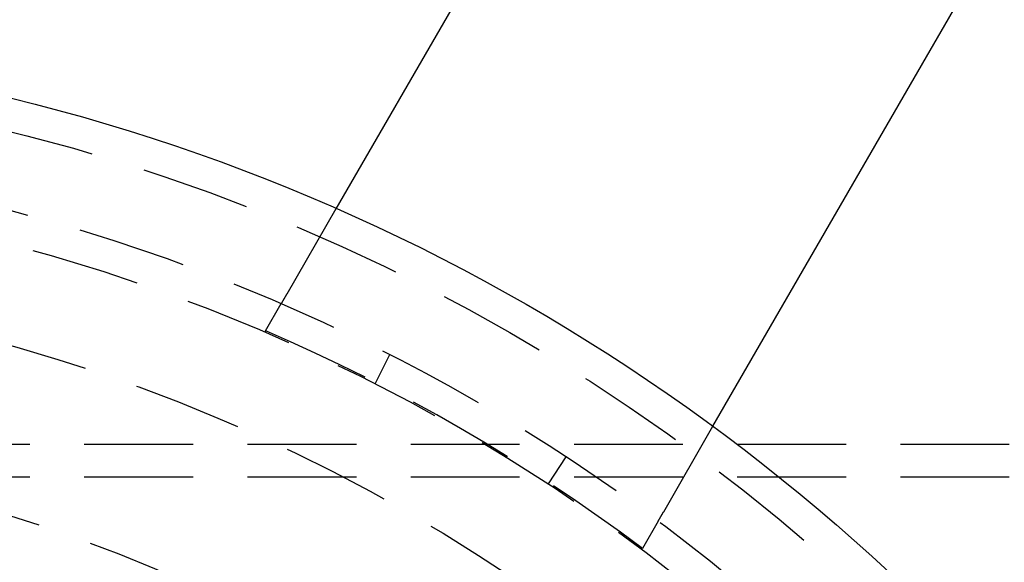
# Model space of a CAD drawing. Extents: x -378 to 340, y -378 to 326.
# Drawn here: x -221 to -176, y -175 to -150 of the extents above; entities that cross this region are included whole.
import ezdxf

# ---------------------------------------------------------------- set-up
doc = ezdxf.new("R2010")
doc.units = 0
doc.header["$LTSCALE"] = 20
doc.linetypes.add('VERDECKT', pattern=[0.375, 0.25, -0.125])
doc.layers.get('0').update_dxf_attribs({"linetype": 'CONTINUOUS'})
doc.layers.add('STEMPEL', color=3, linetype='CONTINUOUS')

# ---------------------------------------------------------------- blocks, each defined once
blk = doc.blocks.new('A$C985950B6')
at = {"color": 3, "linetype": 'CONTINUOUS'}
for p, q in [((-180.573319, 113.166538), (-197.798859, 83.331028)), ((-180.478351, 73.331028), (-163.252811, 103.166538))]:
    blk.add_line(p, q, dxfattribs=at)
at = {"color": 1, "linetype": 'VERDECKT'}
for p, q in [((-197.798859, 83.331028), (-200.063288, 79.408921)), ((-201.038221, 77.720287), (-200.314986, 78.972968)), ((-196.000848, 75.290051), (-195.319862, 76.626561)), ((-182.74278, 69.408921), (-180.478351, 73.331028)), ((-114.363045, 72.5), (-280.363045, 72.5)), ((-187.234935, 71.937065), (-188.056937, 70.682348)), ((-114.363045, 71), (-280.363045, 71)), ((-182.994478, 68.972968), (-183.717713, 67.720287))]:
    blk.add_line(p, q, dxfattribs=at)
at = {"color": 1}
for points in [[(-200.063, 79.4089, 0), (-200.065, 79.4068, 0), (-200.066, 79.4046, 0), (-200.067, 79.4024, 0), (-200.068, 79.4003, 0), (-200.07, 79.3981, 0), (-200.071, 79.3959, 0), (-200.072, 79.3937, 0), (-200.073, 79.3915, 0), (-200.075, 79.3894, 0), (-200.076, 79.3872, 0), (-200.077, 79.385, 0), (-200.078, 79.3828, 0), (-200.08, 79.3806, 0), (-200.081, 79.3784, 0), (-200.082, 79.3762, 0), (-200.083, 79.374, 0), (-200.085, 79.3718, 0), (-200.086, 79.3696, 0), (-200.087, 79.3674, 0), (-200.089, 79.3652, 0), (-200.09, 79.363, 0), (-200.091, 79.3607, 0), (-200.092, 79.3585, 0), (-200.094, 79.3563, 0), (-200.095, 79.3541, 0), (-200.096, 79.3519, 0), (-200.098, 79.3496, 0), (-200.099, 79.3474, 0), (-200.1, 79.3452, 0), (-200.101, 79.3429, 0), (-200.103, 79.3407, 0), (-200.104, 79.3385, 0), (-200.105, 79.3362, 0), (-200.107, 79.334, 0), (-200.108, 79.3318, 0), (-200.109, 79.3295, 0), (-200.11, 79.3273, 0), (-200.112, 79.325, 0), (-200.113, 79.3228, 0), (-200.114, 79.3205, 0), (-200.116, 79.3183, 0), (-200.117, 79.316, 0), (-200.118, 79.3138, 0), (-200.12, 79.3115, 0), (-200.121, 79.3092, 0), (-200.122, 79.307, 0), (-200.123, 79.3047, 0), (-200.125, 79.3025, 0), (-200.126, 79.3002, 0), (-200.127, 79.2979, 0), (-200.129, 79.2957, 0), (-200.13, 79.2934, 0), (-200.131, 79.2911, 0), (-200.133, 79.2888, 0), (-200.134, 79.2866, 0), (-200.135, 79.2843, 0), (-200.137, 79.282, 0), (-200.138, 79.2797, 0), (-200.139, 79.2775, 0), (-200.141, 79.2752, 0), (-200.142, 79.2729, 0), (-200.143, 79.2706, 0), (-200.144, 79.2683, 0), (-200.146, 79.266, 0), (-200.147, 79.2637, 0), (-200.148, 79.2615, 0), (-200.15, 79.2592, 0), (-200.151, 79.2569, 0), (-200.152, 79.2546, 0), (-200.154, 79.2523, 0), (-200.155, 79.25, 0), (-200.156, 79.2477, 0), (-200.158, 79.2454, 0), (-200.159, 79.2431, 0), (-200.16, 79.2408, 0), (-200.162, 79.2385, 0), (-200.163, 79.2362, 0), (-200.164, 79.2339, 0), (-200.166, 79.2316, 0), (-200.167, 79.2293, 0), (-200.168, 79.227, 0), (-200.17, 79.2247, 0), (-200.171, 79.2224, 0), (-200.172, 79.2201, 0), (-200.174, 79.2178, 0), (-200.175, 79.2154, 0), (-200.176, 79.2131, 0), (-200.178, 79.2108, 0), (-200.179, 79.2085, 0), (-200.18, 79.2062, 0), (-200.182, 79.2039, 0), (-200.183, 79.2016, 0), (-200.184, 79.1993, 0), (-200.186, 79.1969, 0), (-200.187, 79.1946, 0), (-200.188, 79.1923, 0), (-200.19, 79.19, 0), (-200.191, 79.1877, 0), (-200.192, 79.1854, 0), (-200.194, 79.183, 0), (-200.195, 79.1807, 0), (-200.196, 79.1784, 0), (-200.198, 79.1761, 0), (-200.199, 79.1738, 0), (-200.2, 79.1714, 0), (-200.202, 79.1691, 0), (-200.203, 79.1668, 0), (-200.204, 79.1645, 0), (-200.206, 79.1622, 0), (-200.207, 79.1598, 0), (-200.208, 79.1575, 0), (-200.21, 79.1552, 0), (-200.211, 79.1529, 0), (-200.212, 79.1506, 0), (-200.214, 79.1482, 0), (-200.215, 79.1459, 0), (-200.216, 79.1436, 0), (-200.218, 79.1413, 0), (-200.219, 79.1389, 0), (-200.22, 79.1366, 0), (-200.222, 79.1343, 0), (-200.223, 79.132, 0), (-200.225, 79.1297, 0), (-200.226, 79.1273, 0), (-200.227, 79.125, 0), (-200.229, 79.1227, 0), (-200.23, 79.1204, 0), (-200.231, 79.118, 0), (-200.233, 79.1157, 0), (-200.234, 79.1134, 0), (-200.235, 79.1111, 0), (-200.237, 79.1088, 0), (-200.238, 79.1064, 0), (-200.239, 79.1041, 0), (-200.241, 79.1018, 0), (-200.242, 79.0995, 0), (-200.243, 79.0972, 0), (-200.245, 79.0948, 0), (-200.246, 79.0925, 0), (-200.247, 79.0902, 0), (-200.249, 79.0879, 0), (-200.25, 79.0856, 0), (-200.251, 79.0832, 0), (-200.253, 79.0809, 0), (-200.254, 79.0786, 0), (-200.255, 79.0763, 0), (-200.257, 79.074, 0), (-200.258, 79.0717, 0), (-200.259, 79.0694, 0), (-200.261, 79.067, 0), (-200.262, 79.0647, 0), (-200.263, 79.0624, 0), (-200.265, 79.0601, 0), (-200.266, 79.0578, 0), (-200.267, 79.0555, 0), (-200.269, 79.0532, 0), (-200.27, 79.0509, 0), (-200.271, 79.0486, 0), (-200.273, 79.0463, 0), (-200.274, 79.0439, 0), (-200.275, 79.0416, 0), (-200.277, 79.0393, 0), (-200.278, 79.037, 0), (-200.279, 79.0347, 0), (-200.281, 79.0324, 0), (-200.282, 79.0301, 0), (-200.283, 79.0278, 0), (-200.285, 79.0255, 0), (-200.286, 79.0232, 0), (-200.287, 79.0209, 0), (-200.289, 79.0186, 0), (-200.29, 79.0163, 0), (-200.291, 79.014, 0), (-200.293, 79.0118, 0), (-200.294, 79.0095, 0), (-200.295, 79.0072, 0), (-200.297, 79.0049, 0), (-200.298, 79.0026, 0), (-200.299, 79.0003, 0), (-200.301, 78.998, 0), (-200.302, 78.9957, 0), (-200.303, 78.9935, 0), (-200.304, 78.9912, 0), (-200.306, 78.9889, 0), (-200.307, 78.9866, 0), (-200.308, 78.9843, 0), (-200.31, 78.9821, 0), (-200.311, 78.9798, 0), (-200.312, 78.9775, 0), (-200.314, 78.9752, 0), (-200.315, 78.973, 0)], [(-201.038, 77.7203, 0), (-201.039, 77.7197, 0), (-201.039, 77.7191, 0), (-201.039, 77.7185, 0), (-201.04, 77.718, 0), (-201.04, 77.7174, 0), (-201.04, 77.7168, 0), (-201.041, 77.7163, 0), (-201.041, 77.7157, 0), (-201.041, 77.7151, 0), (-201.042, 77.7146, 0), (-201.042, 77.714, 0), (-201.042, 77.7135, 0), (-201.042, 77.7129, 0), (-201.043, 77.7124, 0), (-201.043, 77.7118, 0), (-201.043, 77.7113, 0), (-201.044, 77.7108, 0), (-201.044, 77.7102, 0), (-201.044, 77.7097, 0), (-201.045, 77.7092, 0), (-201.045, 77.7086, 0), (-201.045, 77.7081, 0), (-201.046, 77.7076, 0), (-201.046, 77.7071, 0), (-201.046, 77.7066, 0), (-201.046, 77.706, 0), (-201.047, 77.7055, 0), (-201.047, 77.705, 0), (-201.047, 77.7045, 0), (-201.048, 77.704, 0), (-201.048, 77.7035, 0), (-201.048, 77.7031, 0), (-201.048, 77.7026, 0), (-201.049, 77.7021, 0), (-201.049, 77.7016, 0), (-201.049, 77.7011, 0), (-201.05, 77.7006, 0), (-201.05, 77.7002, 0), (-201.05, 77.6997, 0), (-201.05, 77.6992, 0), (-201.051, 77.6988, 0), (-201.051, 77.6983, 0), (-201.051, 77.6978, 0), (-201.051, 77.6974, 0), (-201.052, 77.6969, 0), (-201.052, 77.6965, 0), (-201.052, 77.696, 0), (-201.052, 77.6956, 0), (-201.053, 77.6952, 0), (-201.053, 77.6947, 0), (-201.053, 77.6943, 0), (-201.053, 77.6939, 0), (-201.054, 77.6934, 0), (-201.054, 77.693, 0), (-201.054, 77.6926, 0), (-201.054, 77.6922, 0), (-201.055, 77.6918, 0), (-201.055, 77.6914, 0), (-201.055, 77.691, 0), (-201.055, 77.6906, 0), (-201.056, 77.6902, 0), (-201.056, 77.6898, 0), (-201.056, 77.6894, 0), (-201.056, 77.689, 0), (-201.057, 77.6886, 0), (-201.057, 77.6882, 0), (-201.057, 77.6878, 0), (-201.057, 77.6875, 0), (-201.057, 77.6871, 0), (-201.058, 77.6867, 0), (-201.058, 77.6864, 0), (-201.058, 77.686, 0), (-201.058, 77.6856, 0), (-201.058, 77.6853, 0), (-201.059, 77.6849, 0), (-201.059, 77.6846, 0), (-201.059, 77.6842, 0), (-201.059, 77.6839, 0), (-201.059, 77.6835, 0), (-201.06, 77.6832, 0), (-201.06, 77.6829, 0), (-201.06, 77.6825, 0), (-201.06, 77.6822, 0), (-201.06, 77.6819, 0), (-201.061, 77.6816, 0), (-201.061, 77.6812, 0), (-201.061, 77.6809, 0), (-201.061, 77.6806, 0), (-201.061, 77.6803, 0), (-201.061, 77.68, 0), (-201.062, 77.6797, 0), (-201.062, 77.6794, 0), (-201.062, 77.6791, 0), (-201.062, 77.6788, 0), (-201.062, 77.6785, 0), (-201.063, 77.6782, 0), (-201.063, 77.678, 0), (-201.063, 77.6777, 0), (-201.063, 77.6774, 0), (-201.063, 77.6771, 0), (-201.063, 77.6768, 0), (-201.063, 77.6766, 0), (-201.064, 77.6763, 0), (-201.064, 77.6761, 0), (-201.064, 77.6758, 0), (-201.064, 77.6755, 0), (-201.064, 77.6753, 0), (-201.064, 77.675, 0), (-201.064, 77.6748, 0), (-201.065, 77.6745, 0), (-201.065, 77.6743, 0), (-201.065, 77.6741, 0), (-201.065, 77.6738, 0), (-201.065, 77.6736, 0), (-201.065, 77.6734, 0), (-201.065, 77.6732, 0), (-201.066, 77.6729, 0), (-201.066, 77.6727, 0), (-201.066, 77.6725, 0), (-201.066, 77.6723, 0), (-201.066, 77.6721, 0), (-201.066, 77.6719, 0), (-201.066, 77.6717, 0), (-201.066, 77.6715, 0), (-201.067, 77.6713, 0), (-201.067, 77.6711, 0), (-201.067, 77.6709, 0), (-201.067, 77.6707, 0), (-201.067, 77.6705, 0), (-201.067, 77.6703, 0), (-201.067, 77.6702, 0), (-201.067, 77.67, 0), (-201.067, 77.6698, 0), (-201.067, 77.6696, 0), (-201.068, 77.6695, 0), (-201.068, 77.6693, 0), (-201.068, 77.6691, 0), (-201.068, 77.669, 0), (-201.068, 77.6688, 0), (-201.068, 77.6687, 0), (-201.068, 77.6685, 0), (-201.068, 77.6684, 0), (-201.068, 77.6682, 0), (-201.068, 77.6681, 0), (-201.068, 77.668, 0), (-201.069, 77.6678, 0), (-201.069, 77.6677, 0), (-201.069, 77.6676, 0), (-201.069, 77.6675, 0), (-201.069, 77.6673, 0), (-201.069, 77.6672, 0), (-201.069, 77.6671, 0), (-201.069, 77.667, 0), (-201.069, 77.6669, 0), (-201.069, 77.6668, 0), (-201.069, 77.6667, 0), (-201.069, 77.6666, 0), (-201.069, 77.6665, 0), (-201.069, 77.6664, 0), (-201.069, 77.6663, 0), (-201.069, 77.6662, 0), (-201.069, 77.6661, 0), (-201.07, 77.666, 0), (-201.07, 77.666, 0), (-201.07, 77.6659, 0), (-201.07, 77.6658, 0), (-201.07, 77.6657, 0), (-201.07, 77.6657, 0), (-201.07, 77.6656, 0), (-201.07, 77.6655, 0), (-201.07, 77.6655, 0), (-201.07, 77.6654, 0), (-201.07, 77.6654, 0), (-201.07, 77.6653, 0), (-201.07, 77.6653, 0), (-201.07, 77.6652, 0), (-201.07, 77.6652, 0), (-201.07, 77.6651, 0), (-201.07, 77.6651, 0), (-201.07, 77.6651, 0), (-201.07, 77.665, 0), (-201.07, 77.665, 0), (-201.07, 77.665, 0), (-201.07, 77.665, 0), (-201.07, 77.665, 0), (-201.07, 77.6649, 0), (-201.07, 77.6649, 0), (-201.07, 77.6649, 0), (-201.07, 77.6649, 0), (-201.07, 77.6649, 0), (-201.07, 77.6649, 0)], [(-182.994, 68.973, 0), (-182.993, 68.9752, 0), (-182.992, 68.9775, 0), (-182.991, 68.9798, 0), (-182.989, 68.9821, 0), (-182.988, 68.9843, 0), (-182.987, 68.9866, 0), (-182.985, 68.9889, 0), (-182.984, 68.9912, 0), (-182.983, 68.9935, 0), (-182.981, 68.9957, 0), (-182.98, 68.998, 0), (-182.979, 69.0003, 0), (-182.977, 69.0026, 0), (-182.976, 69.0049, 0), (-182.975, 69.0072, 0), (-182.973, 69.0095, 0), (-182.972, 69.0118, 0), (-182.971, 69.014, 0), (-182.969, 69.0163, 0), (-182.968, 69.0186, 0), (-182.967, 69.0209, 0), (-182.965, 69.0232, 0), (-182.964, 69.0255, 0), (-182.963, 69.0278, 0), (-182.961, 69.0301, 0), (-182.96, 69.0324, 0), (-182.959, 69.0347, 0), (-182.957, 69.037, 0), (-182.956, 69.0393, 0), (-182.955, 69.0416, 0), (-182.953, 69.0439, 0), (-182.952, 69.0463, 0), (-182.951, 69.0486, 0), (-182.95, 69.0509, 0), (-182.948, 69.0532, 0), (-182.947, 69.0555, 0), (-182.946, 69.0578, 0), (-182.944, 69.0601, 0), (-182.943, 69.0624, 0), (-182.942, 69.0647, 0), (-182.94, 69.067, 0), (-182.939, 69.0694, 0), (-182.937, 69.0717, 0), (-182.936, 69.074, 0), (-182.935, 69.0763, 0), (-182.933, 69.0786, 0), (-182.932, 69.0809, 0), (-182.931, 69.0832, 0), (-182.929, 69.0856, 0), (-182.928, 69.0879, 0), (-182.927, 69.0902, 0), (-182.925, 69.0925, 0), (-182.924, 69.0948, 0), (-182.923, 69.0972, 0), (-182.921, 69.0995, 0), (-182.92, 69.1018, 0), (-182.919, 69.1041, 0), (-182.917, 69.1064, 0), (-182.916, 69.1088, 0), (-182.915, 69.1111, 0), (-182.913, 69.1134, 0), (-182.912, 69.1157, 0), (-182.911, 69.118, 0), (-182.909, 69.1204, 0), (-182.908, 69.1227, 0), (-182.907, 69.125, 0), (-182.905, 69.1273, 0), (-182.904, 69.1297, 0), (-182.903, 69.132, 0), (-182.901, 69.1343, 0), (-182.9, 69.1366, 0), (-182.899, 69.1389, 0), (-182.897, 69.1413, 0), (-182.896, 69.1436, 0), (-182.895, 69.1459, 0), (-182.893, 69.1482, 0), (-182.892, 69.1506, 0), (-182.891, 69.1529, 0), (-182.889, 69.1552, 0), (-182.888, 69.1575, 0), (-182.887, 69.1598, 0), (-182.885, 69.1622, 0), (-182.884, 69.1645, 0), (-182.883, 69.1668, 0), (-182.881, 69.1691, 0), (-182.88, 69.1714, 0), (-182.879, 69.1738, 0), (-182.877, 69.1761, 0), (-182.876, 69.1784, 0), (-182.875, 69.1807, 0), (-182.873, 69.183, 0), (-182.872, 69.1854, 0), (-182.871, 69.1877, 0), (-182.869, 69.19, 0), (-182.868, 69.1923, 0), (-182.867, 69.1946, 0), (-182.865, 69.1969, 0), (-182.864, 69.1993, 0), (-182.862, 69.2016, 0), (-182.861, 69.2039, 0), (-182.86, 69.2062, 0), (-182.858, 69.2085, 0), (-182.857, 69.2108, 0), (-182.856, 69.2131, 0), (-182.854, 69.2154, 0), (-182.853, 69.2178, 0), (-182.852, 69.2201, 0), (-182.85, 69.2224, 0), (-182.849, 69.2247, 0), (-182.848, 69.227, 0), (-182.846, 69.2293, 0), (-182.845, 69.2316, 0), (-182.844, 69.2339, 0), (-182.843, 69.2362, 0), (-182.841, 69.2385, 0), (-182.84, 69.2408, 0), (-182.839, 69.2431, 0), (-182.837, 69.2454, 0), (-182.836, 69.2477, 0), (-182.835, 69.25, 0), (-182.833, 69.2523, 0), (-182.832, 69.2546, 0), (-182.831, 69.2569, 0), (-182.829, 69.2592, 0), (-182.828, 69.2615, 0), (-182.827, 69.2637, 0), (-182.825, 69.266, 0), (-182.824, 69.2683, 0), (-182.823, 69.2706, 0), (-182.821, 69.2729, 0), (-182.82, 69.2752, 0), (-182.819, 69.2775, 0), (-182.817, 69.2797, 0), (-182.816, 69.282, 0), (-182.815, 69.2843, 0), (-182.813, 69.2866, 0), (-182.812, 69.2888, 0), (-182.811, 69.2911, 0), (-182.809, 69.2934, 0), (-182.808, 69.2957, 0), (-182.807, 69.2979, 0), (-182.806, 69.3002, 0), (-182.804, 69.3025, 0), (-182.803, 69.3047, 0), (-182.802, 69.307, 0), (-182.8, 69.3092, 0), (-182.799, 69.3115, 0), (-182.798, 69.3138, 0), (-182.796, 69.316, 0), (-182.795, 69.3183, 0), (-182.794, 69.3205, 0), (-182.793, 69.3228, 0), (-182.791, 69.325, 0), (-182.79, 69.3273, 0), (-182.789, 69.3295, 0), (-182.787, 69.3318, 0), (-182.786, 69.334, 0), (-182.785, 69.3362, 0), (-182.783, 69.3385, 0), (-182.782, 69.3407, 0), (-182.781, 69.3429, 0), (-182.78, 69.3452, 0), (-182.778, 69.3474, 0), (-182.777, 69.3496, 0), (-182.776, 69.3519, 0), (-182.774, 69.3541, 0), (-182.773, 69.3563, 0), (-182.772, 69.3585, 0), (-182.771, 69.3607, 0), (-182.769, 69.363, 0), (-182.768, 69.3652, 0), (-182.767, 69.3674, 0), (-182.765, 69.3696, 0), (-182.764, 69.3718, 0), (-182.763, 69.374, 0), (-182.762, 69.3762, 0), (-182.76, 69.3784, 0), (-182.759, 69.3806, 0), (-182.758, 69.3828, 0), (-182.757, 69.385, 0), (-182.755, 69.3872, 0), (-182.754, 69.3894, 0), (-182.753, 69.3915, 0), (-182.752, 69.3937, 0), (-182.75, 69.3959, 0), (-182.749, 69.3981, 0), (-182.748, 69.4003, 0), (-182.747, 69.4024, 0), (-182.745, 69.4046, 0), (-182.744, 69.4068, 0), (-182.743, 69.4089, 0)], [(-183.75, 67.6649, 0), (-183.75, 67.6649, 0), (-183.75, 67.6649, 0), (-183.75, 67.6649, 0), (-183.75, 67.6649, 0), (-183.75, 67.6649, 0), (-183.75, 67.665, 0), (-183.75, 67.665, 0), (-183.75, 67.665, 0), (-183.75, 67.665, 0), (-183.75, 67.665, 0), (-183.75, 67.6651, 0), (-183.75, 67.6651, 0), (-183.75, 67.6651, 0), (-183.75, 67.6652, 0), (-183.75, 67.6652, 0), (-183.749, 67.6653, 0), (-183.749, 67.6653, 0), (-183.749, 67.6654, 0), (-183.749, 67.6654, 0), (-183.749, 67.6655, 0), (-183.749, 67.6655, 0), (-183.749, 67.6656, 0), (-183.749, 67.6657, 0), (-183.749, 67.6657, 0), (-183.749, 67.6658, 0), (-183.749, 67.6659, 0), (-183.749, 67.666, 0), (-183.749, 67.666, 0), (-183.749, 67.6661, 0), (-183.749, 67.6662, 0), (-183.749, 67.6663, 0), (-183.749, 67.6664, 0), (-183.749, 67.6665, 0), (-183.749, 67.6666, 0), (-183.749, 67.6667, 0), (-183.749, 67.6668, 0), (-183.749, 67.6669, 0), (-183.748, 67.667, 0), (-183.748, 67.6671, 0), (-183.748, 67.6672, 0), (-183.748, 67.6673, 0), (-183.748, 67.6675, 0), (-183.748, 67.6676, 0), (-183.748, 67.6677, 0), (-183.748, 67.6678, 0), (-183.748, 67.668, 0), (-183.748, 67.6681, 0), (-183.748, 67.6682, 0), (-183.748, 67.6684, 0), (-183.748, 67.6685, 0), (-183.748, 67.6687, 0), (-183.747, 67.6688, 0), (-183.747, 67.669, 0), (-183.747, 67.6691, 0), (-183.747, 67.6693, 0), (-183.747, 67.6695, 0), (-183.747, 67.6696, 0), (-183.747, 67.6698, 0), (-183.747, 67.67, 0), (-183.747, 67.6702, 0), (-183.747, 67.6703, 0), (-183.746, 67.6705, 0), (-183.746, 67.6707, 0), (-183.746, 67.6709, 0), (-183.746, 67.6711, 0), (-183.746, 67.6713, 0), (-183.746, 67.6715, 0), (-183.746, 67.6717, 0), (-183.746, 67.6719, 0), (-183.746, 67.6721, 0), (-183.745, 67.6723, 0), (-183.745, 67.6725, 0), (-183.745, 67.6727, 0), (-183.745, 67.6729, 0), (-183.745, 67.6732, 0), (-183.745, 67.6734, 0), (-183.745, 67.6736, 0), (-183.745, 67.6738, 0), (-183.744, 67.6741, 0), (-183.744, 67.6743, 0), (-183.744, 67.6745, 0), (-183.744, 67.6748, 0), (-183.744, 67.675, 0), (-183.744, 67.6753, 0), (-183.744, 67.6755, 0), (-183.743, 67.6758, 0), (-183.743, 67.6761, 0), (-183.743, 67.6763, 0), (-183.743, 67.6766, 0), (-183.743, 67.6768, 0), (-183.743, 67.6771, 0), (-183.742, 67.6774, 0), (-183.742, 67.6777, 0), (-183.742, 67.678, 0), (-183.742, 67.6782, 0), (-183.742, 67.6785, 0), (-183.742, 67.6788, 0), (-183.741, 67.6791, 0), (-183.741, 67.6794, 0), (-183.741, 67.6797, 0), (-183.741, 67.68, 0), (-183.741, 67.6803, 0), (-183.741, 67.6806, 0), (-183.74, 67.6809, 0), (-183.74, 67.6812, 0), (-183.74, 67.6816, 0), (-183.74, 67.6819, 0), (-183.74, 67.6822, 0), (-183.74, 67.6825, 0), (-183.739, 67.6829, 0), (-183.739, 67.6832, 0), (-183.739, 67.6835, 0), (-183.739, 67.6839, 0), (-183.739, 67.6842, 0), (-183.738, 67.6846, 0), (-183.738, 67.6849, 0), (-183.738, 67.6853, 0), (-183.738, 67.6856, 0), (-183.738, 67.686, 0), (-183.737, 67.6864, 0), (-183.737, 67.6867, 0), (-183.737, 67.6871, 0), (-183.737, 67.6875, 0), (-183.736, 67.6878, 0), (-183.736, 67.6882, 0), (-183.736, 67.6886, 0), (-183.736, 67.689, 0), (-183.736, 67.6894, 0), (-183.735, 67.6898, 0), (-183.735, 67.6902, 0), (-183.735, 67.6906, 0), (-183.735, 67.691, 0), (-183.734, 67.6914, 0), (-183.734, 67.6918, 0), (-183.734, 67.6922, 0), (-183.734, 67.6926, 0), (-183.733, 67.693, 0), (-183.733, 67.6934, 0), (-183.733, 67.6939, 0), (-183.733, 67.6943, 0), (-183.732, 67.6947, 0), (-183.732, 67.6952, 0), (-183.732, 67.6956, 0), (-183.732, 67.696, 0), (-183.731, 67.6965, 0), (-183.731, 67.6969, 0), (-183.731, 67.6974, 0), (-183.731, 67.6978, 0), (-183.73, 67.6983, 0), (-183.73, 67.6988, 0), (-183.73, 67.6992, 0), (-183.73, 67.6997, 0), (-183.729, 67.7002, 0), (-183.729, 67.7006, 0), (-183.729, 67.7011, 0), (-183.729, 67.7016, 0), (-183.728, 67.7021, 0), (-183.728, 67.7026, 0), (-183.728, 67.7031, 0), (-183.727, 67.7035, 0), (-183.727, 67.704, 0), (-183.727, 67.7045, 0), (-183.727, 67.705, 0), (-183.726, 67.7055, 0), (-183.726, 67.706, 0), (-183.726, 67.7066, 0), (-183.725, 67.7071, 0), (-183.725, 67.7076, 0), (-183.725, 67.7081, 0), (-183.724, 67.7086, 0), (-183.724, 67.7092, 0), (-183.724, 67.7097, 0), (-183.724, 67.7102, 0), (-183.723, 67.7108, 0), (-183.723, 67.7113, 0), (-183.723, 67.7118, 0), (-183.722, 67.7124, 0), (-183.722, 67.7129, 0), (-183.722, 67.7135, 0), (-183.721, 67.714, 0), (-183.721, 67.7146, 0), (-183.721, 67.7151, 0), (-183.72, 67.7157, 0), (-183.72, 67.7163, 0), (-183.72, 67.7168, 0), (-183.719, 67.7174, 0), (-183.719, 67.718, 0), (-183.719, 67.7185, 0), (-183.718, 67.7191, 0), (-183.718, 67.7197, 0), (-183.718, 67.7203, 0)]]:
    blk.add_polyline3d(points, dxfattribs=at)
at = {"color": 3, "linetype": 'CONTINUOUS'}
blk.add_circle((-234.363045, 0), 91, dxfattribs=at)
at = {"color": 1, "linetype": 'VERDECKT'}
for radius in [89.5, 80, 72.5]:
    blk.add_circle((-234.363045, 0), radius, dxfattribs=at)
at = {"color": 3, "linetype": 'CONTINUOUS'}
blk.add_arc((-234.363045, 0), 130, 62.29244278, 177.70755722, dxfattribs=at)
at = {"color": 1, "linetype": 'VERDECKT'}
for radius, start, end in [(86, 4.945, 115.055), (84.5, 4.945, 115.055), (84.563508, 53.208635, 66.791365)]:
    blk.add_arc((-234.363045, 0), radius, start, end, dxfattribs=at)

msp = doc.modelspace()

# ---------------------------------------------------------------- block references
at = {"layer": 'STEMPEL'}
msp.add_blockref('A$C985950B6', (-9.001, -242.222), dxfattribs=at)

doc.saveas('drawing.dxf')
